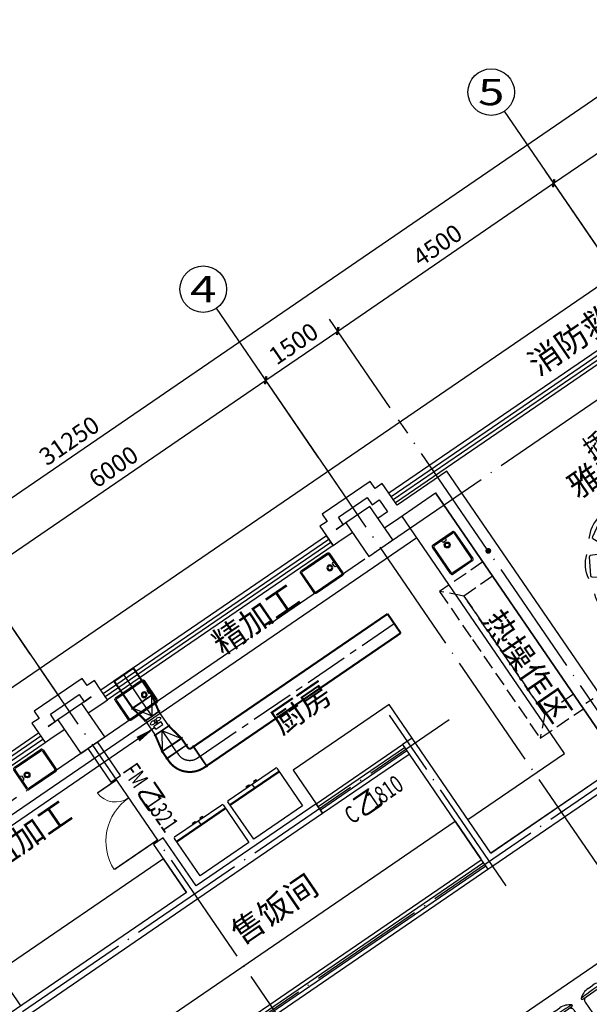
# Model space of a CAD drawing. Units: millimetres. Extents: x 80614 to 959447, y -746851 to -368137.
# Drawn here: x 349124 to 358917, y -539476 to -522538 of the extents above; entities that cross this region are included whole.
import ezdxf
from ezdxf.enums import TextEntityAlignment as Align

# ---------------------------------------------------------------- set-up
doc = ezdxf.new("R2010")
doc.units = ezdxf.units.MM
doc.header["$LTSCALE"] = 1000
for name, pattern in [('CENTER2', [1.125, 0.75, -0.125, 0.125, -0.125]), ('DASH', [0.35, 0.25, -0.1]), ('DOTE', [2.42, 2, -0.2, 0.02, -0.2])]:
    doc.linetypes.add(name, pattern=pattern)
doc.layers.get('0').update_dxf_attribs({"linetype": 'CONTINUOUS'})
doc.layers.get('Defpoints').update_dxf_attribs({"linetype": 'CONTINUOUS'})
for name, color, linetype in [('AXIS', 3, 'CONTINUOUS'), ('AXIS_TEXT', 7, 'CONTINUOUS'), ('COLUMN', 51, 'CONTINUOUS'), ('DIM-LEAD', 3, 'CONTINUOUS'), ('DIM_LEAD', 3, 'CONTINUOUS'), ('DOTE', 1, 'DOTE'), ('DUCT-排风中心线', 5, 'CENTER2'), ('DUCT-排风标注', 140, 'CONTINUOUS'), ('DUCT-排风法兰', 2, 'CONTINUOUS'), ('DUCT-排风管', 31, 'CONTINUOUS'), ('DUCT-排风管端线', 2, 'CONTINUOUS'), ('DUCT-排风管设备', 7, 'CONTINUOUS'), ('fur', 253, 'CONTINUOUS'), ('GROUND', 135, 'CONTINUOUS'), ('LAYER1', 5, 'CONTINUOUS'), ('LVTRY', 252, 'CONTINUOUS'), ('PUB_TEXT', 7, 'CONTINUOUS'), ('WALL', 51, 'CONTINUOUS'), ('WINDOW', 252, 'CONTINUOUS'), ('WINDOW_TEXT', 7, 'CONTINUOUS'), ('公-轴号-文字', 7, 'CONTINUOUS')]:
    doc.layers.add(name, color=color, linetype=linetype)
doc.styles.add('_AXIS', font='complex.shx', dxfattribs={"bigfont": 'gbcbig.shx'})
doc.styles.add('_DIMTXT', font='simplex.shx', dxfattribs={"width": 0.7, "bigfont": 'hztxt.shx'})
doc.styles.add('_THVAC_DIM', font='SIMPLEX', dxfattribs={"width": 0.8, "height": 3.5, "bigfont": 'HZTXT'})
doc.styles.add('_WINDOW', font='simplex.shx', dxfattribs={"bigfont": 'gbcbig.shx'})
doc.styles.add('COMPLEX', font='COMPLEX')
doc.dimstyles.new('_LINEAR$$100', dxfattribs={"dimscale": 100, "dimtxt": 3, "dimasz": 1, "dimexe": 2.5, "dimexo": 3, "dimgap": 1, "dimtad": 1, "dimdec": 0, "dimzin": 0, "dimdsep": 46, "dimtxsty": '_DIMTXT', "dimblk": 'ARCHTICK', "dimcen": 0.09, "dimclrt": 7, "dimazin": 2, "dimtfac": 1, "dimtdec": 0, "dimtix": 1, "dimtmove": 2, "dimatfit": 3, "dimfxl": 0, "dimtolj": 1, "dimtzin": 0, "dimarcsym": 0})

# ---------------------------------------------------------------- blocks, each defined once
blk = doc.blocks.new('ZZ1')
at = {"color": 252}
for p, q in [((231572, 120511), (231572, 118424)), ((232272, 120561), (231622, 120561)), ((232322, 118424), (232322, 120511)), ((231143, 119925), (231143, 120385)), ((231210, 120380), (231435, 120380)), ((231503, 119997), (231503, 120312)), ((232391, 120312), (232391, 119997)), ((232684, 120380), (232459, 120380)), ((232751, 120385), (232751, 119925)), ((231043, 120105), (231043, 120204)), ((232851, 120204), (232851, 120105)), ((231210, 119930), (231435, 119930)), ((232684, 119930), (232459, 119930)), ((231143, 119238), (231143, 119698)), ((231210, 119693), (231435, 119693)), ((231503, 119310), (231503, 119625)), ((232391, 119625), (232391, 119310)), ((232684, 119693), (232459, 119693)), ((232751, 119698), (232751, 119238)), ((231043, 119418), (231043, 119517)), ((232851, 119517), (232851, 119418)), ((231210, 119243), (231435, 119243)), ((232684, 119243), (232459, 119243)), ((231143, 118551), (231143, 119011)), ((231210, 119006), (231435, 119006)), ((231503, 118623), (231503, 118938)), ((232391, 118938), (232391, 118623)), ((232684, 119006), (232459, 119006)), ((232751, 119011), (232751, 118551)), ((231043, 118731), (231043, 118831)), ((232851, 118831), (232851, 118731)), ((231210, 118556), (231435, 118556)), ((232684, 118556), (232459, 118556)), ((231622, 118374), (232272, 118374))]:
    blk.add_line(p, q, dxfattribs=at)
for centre, radius, start, end in [((231622, 120511), 50, 90, 180), ((232272, 120511), 50, 0, 90), ((231358, 120194), 316, 139.2735, 178.2349), ((233821, 120155), 2713, 174.8023, 185.1977), ((231127, 120394), 10, 67.33, 139.2735), ((231123, 120385), 20, 0, 67.33), ((231210, 120312), 67.5, 90, 180), ((231435, 120312), 67.5, 0, 90), ((232459, 120312), 67.5, 90, 180), ((232684, 120312), 67.5, 0, 90), ((232771, 120385), 20, 112.67, 180), ((232767, 120394), 10, 40.7265, 112.67), ((232536, 120194), 316, 1.7651, 40.7265), ((230073, 120155), 2713, 354.8023, 5.1977), ((231358, 120115), 316, 181.7651, 220.7265), ((232536, 120115), 316, 319.2735, 358.2349), ((231123, 119925), 20, 292.67, 0), ((231210, 119997), 67.5, 180, 270), ((231435, 119997), 67.5, 270, 0), ((232459, 119997), 67.5, 180, 270), ((232684, 119997), 67.5, 270, 0), ((232771, 119925), 20, 180, 247.33), ((231127, 119915), 10, 220.7265, 292.67), ((232767, 119915), 10, 247.33, 319.2735), ((231358, 119508), 316, 139.2735, 178.2349), ((233821, 119468), 2713, 174.8023, 185.1977), ((231127, 119707), 10, 67.33, 139.2735), ((231123, 119698), 20, 0, 67.33), ((231210, 119625), 67.5, 90, 180), ((231435, 119625), 67.5, 0, 90), ((232459, 119625), 67.5, 90, 180), ((232684, 119625), 67.5, 0, 90), ((232771, 119698), 20, 112.67, 180), ((232767, 119707), 10, 40.7265, 112.67), ((232536, 119508), 316, 1.7651, 40.7265), ((230073, 119468), 2713, 354.8023, 5.1977), ((231358, 119428), 316, 181.7651, 220.7265), ((232536, 119428), 316, 319.2735, 358.2349), ((231210, 119310), 67.5, 180, 270), ((231435, 119310), 67.5, 270, 0), ((232459, 119310), 67.5, 180, 270), ((232684, 119310), 67.5, 270, 0), ((231127, 119229), 10, 220.7265, 292.67), ((231123, 119238), 20, 292.67, 0), ((232771, 119238), 20, 180, 247.33), ((232767, 119229), 10, 247.33, 319.2735), ((231358, 118821), 316, 139.2735, 178.2349), ((233821, 118781), 2713, 174.8023, 185.1977), ((231127, 119020), 10, 67.33, 139.2735), ((231123, 119011), 20, 0, 67.33), ((231210, 118938), 67.5, 90, 180), ((231435, 118938), 67.5, 0, 90), ((232459, 118938), 67.5, 90, 180), ((232684, 118938), 67.5, 0, 90), ((232771, 119011), 20, 112.67, 180), ((232767, 119020), 10, 40.7265, 112.67), ((232536, 118821), 316, 1.7651, 40.7265), ((230073, 118781), 2713, 354.8023, 5.1977), ((231358, 118741), 316, 181.7651, 220.7265), ((231210, 118623), 67.5, 180, 270), ((231435, 118623), 67.5, 270, 0), ((232459, 118623), 67.5, 180, 270), ((232684, 118623), 67.5, 270, 0), ((232536, 118741), 316, 319.2735, 358.2349), ((231127, 118542), 10, 220.7265, 292.67), ((231123, 118551), 20, 292.67, 0), ((231622, 118424), 50, 180, 270), ((232272, 118424), 50, 270, 0), ((232771, 118551), 20, 180, 247.33), ((232767, 118542), 10, 247.33, 319.2735)]:
    blk.add_arc(centre, radius, start, end, dxfattribs=at)
blk = doc.blocks.new('$室内平面$00000378')
at = {"layer": 'LAYER1', "color": 252}
for points in [[(-908, 978, -0.189387), (-545, 1187, -0.520538)], [(-281, 1268, -0.189387), (138, 1268, -0.520538)], [(406, 1206, -0.189387), (769, 997, -0.520538)], [(-1305, 413, -0.189387), (-1096, 776, -0.520538)], [(971, 809, -0.189387), (1181, 446, -0.520538)], [(1261, 183, -0.189387), (1261, -236, -0.520538)], [(-1367, -275, -0.189387), (-1367, 144, -0.520538)], [(1200, -505, -0.189387), (990, -868, -0.520538)], [(-1076, -901, -0.189387), (-1286, -538, -0.520538)], [(-512, -1298, -0.189387), (-874, -1089, -0.520538)], [(802, -1070, -0.189387), (440, -1279, -0.520538)], [(176, -1360, -0.189387), (-243, -1360, -0.520538)]]:
    blk.add_lwpolyline(points, format="xyb", dxfattribs=at)
for points in [[(135, 913), (114, 1212, 0.393349), (88, 1236), (-228, 1236, 0.388669), (-254, 1212), (-280, 914, 0.440228), (-255, 886), (110, 886, 0.435391)], [(-370, 879), (-538, 1127, 0.393349), (-572, 1134), (-846, 976, 0.388669), (-856, 943), (-730, 671, 0.440228), (-693, 660), (-378, 842, 0.435391)], [(590, 691), (720, 960, 0.393349), (710, 994), (436, 1152, 0.388669), (402, 1144), (230, 899, 0.440228), (238, 862), (554, 680, 0.435391)], [(-789, 596), (-1059, 727, 0.393349), (-1092, 717), (-1250, 443, 0.388669), (-1243, 409), (-998, 237, 0.440228), (-961, 245), (-778, 561, 0.435391)], [(872, 271), (1120, 439, 0.393349), (1128, 473), (970, 747, 0.388669), (937, 758), (665, 631, 0.440228), (653, 595), (835, 280, 0.435391)], [(907, -234), (1205, -212, 0.393349), (1229, -187), (1229, 130, 0.388669), (1206, 155), (907, 182, 0.440228), (879, 156), (879, -208, 0.435391)], [(-1012, 142), (-1311, 120, 0.393349), (-1334, 95), (-1334, -222, 0.388669), (-1311, -247), (-1012, -273, 0.440228), (-984, -248), (-984, 116, 0.435391)], [(684, -688), (954, -819, 0.393349), (987, -809), (1145, -535, 0.388669), (1138, -501), (892, -329, 0.440228), (855, -337), (673, -652, 0.435391)], [(-977, -363), (-1225, -531, 0.393349), (-1233, -565), (-1075, -839, 0.388669), (-1042, -849), (-770, -723, 0.440228), (-759, -687), (-941, -371, 0.435391)], [(-695, -783), (-826, -1052, 0.393349), (-815, -1085), (-541, -1244, 0.388669), (-508, -1236), (-335, -991, 0.440228), (-344, -954), (-659, -772, 0.435391)], [(264, -971), (432, -1218, 0.393349), (466, -1226), (740, -1068, 0.388669), (751, -1035), (624, -763, 0.440228), (588, -752), (273, -934, 0.435391)], [(-240, -1005), (-219, -1304, 0.393349), (-193, -1328), (123, -1328, 0.388669), (149, -1304), (175, -1006, 0.440228), (149, -978), (-215, -978, 0.435391)]]:
    blk.add_lwpolyline(points, format="xyb", close=True, dxfattribs=at)
blk.add_circle((-53, -46), 900, dxfattribs=at)
blk = doc.blocks.new('zw$6539')
at = {"layer": 'fur'}
for p, q in [((0, 39), (0, 823)), ((0, 823), (1017, 823)), ((1017, 823), (1017, 39)), ((1017, 111), (0, 111)), ((1000, 22), (17, 22)), ((404, 22), (404, 0)), ((404, 0), (459, 0)), ((459, 0), (459, 22)), ((508, 22), (508, 111)), ((558, 0), (558, 22)), ((613, 0), (558, 0)), ((613, 22), (613, 0))]:
    blk.add_line(p, q, dxfattribs=at)
at = {"layer": 'fur', "lineweight": 13}
blk.add_line((1017, 100), (0, 100), dxfattribs=at)
at = {"layer": 'fur'}
for centre, start, end in [((17, 39), 180, 270), ((1000, 39), 270, 0)]:
    blk.add_arc(centre, 16.7, start, end, dxfattribs=at)
blk = doc.blocks.new('_ArchTick')
at = {"color": 0, "linetype": 'ByBlock', "const_width": 0.4}
blk.add_lwpolyline([(-0.5, -0.5), (0.5, 0.5)], dxfattribs=at)
blk = doc.blocks.new('*D240')
at = {"layer": 'AXIS', "color": 0, "lineweight": -2, "transparency": 16777216}
for p, q in [((364874, -464484), (362868, -461554)), ((337223, -479413), (363009, -461760)), ((339087, -482137), (337082, -479207))]:
    blk.add_line(p, q, dxfattribs=at)
at = {"layer": 'Defpoints', "color": 0, "transparency": 16777216}
for p in [(363009, -461760), (365043, -464731), (339257, -482384)]:
    blk.add_point(p, dxfattribs=at)
at = {"layer": 'AXIS', "color": 0, "lineweight": -2, "transparency": 16777216, "xscale": 100, "yscale": 100, "zscale": 100}
for p, rotation in [((363009, -461760), 34.39488604658229), ((337223, -479413), 214.3948860465823)]:
    blk.add_blockref('_ArchTick', p, dxfattribs=dict(at, rotation=rotation))
at = {"layer": 'AXIS', "color": 7, "transparency": 16777216, "insert": (349975, -470380), "char_height": 300, "attachment_point": 5, "rotation": 34.3949, "style": '_DIMTXT'}
blk.add_mtext('\\A1;31250', dxfattribs=at)
blk = doc.blocks.new('*D244')
at = {"layer": 'AXIS', "color": 0, "lineweight": -2, "transparency": 16777216}
for p, q in [((349306, -474050), (348261, -472523)), ((343451, -476119), (348402, -472730)), ((344355, -477439), (343310, -475913))]:
    blk.add_line(p, q, dxfattribs=at)
at = {"layer": 'Defpoints', "color": 0, "transparency": 16777216}
for p in [(348402, -472730), (349475, -474297), (344524, -477687)]:
    blk.add_point(p, dxfattribs=at)
at = {"layer": 'AXIS', "color": 0, "lineweight": -2, "transparency": 16777216, "xscale": 100, "yscale": 100, "zscale": 100}
for p, rotation in [((348402, -472730), 34.39488604658265), ((343451, -476119), 214.3948860465827)]:
    blk.add_blockref('_ArchTick', p, dxfattribs=dict(at, rotation=rotation))
at = {"layer": 'AXIS', "color": 7, "transparency": 16777216, "insert": (345785, -474218), "char_height": 300, "attachment_point": 5, "rotation": 34.3949, "style": '_DIMTXT'}
blk.add_mtext('\\A1;6000', dxfattribs=at)
blk = doc.blocks.new('*D245')
at = {"layer": 'AXIS', "color": 0, "lineweight": -2, "transparency": 16777216}
for p, q in [((354257, -470661), (353212, -469134)), ((348402, -472730), (353353, -469340)), ((349306, -474050), (348261, -472523))]:
    blk.add_line(p, q, dxfattribs=at)
at = {"layer": 'Defpoints', "color": 0, "transparency": 16777216}
for p in [(353353, -469340), (354426, -470908), (349475, -474297)]:
    blk.add_point(p, dxfattribs=at)
at = {"layer": 'AXIS', "color": 0, "lineweight": -2, "transparency": 16777216, "xscale": 100, "yscale": 100, "zscale": 100}
for p, rotation in [((353353, -469340), 34.39488604658234), ((348402, -472730), 214.3948860465823)]:
    blk.add_blockref('_ArchTick', p, dxfattribs=dict(at, rotation=rotation))
at = {"layer": 'AXIS', "color": 7, "transparency": 16777216, "insert": (350736, -470829), "char_height": 300, "attachment_point": 5, "rotation": 34.3949, "style": '_DIMTXT'}
blk.add_mtext('\\A1;6000', dxfattribs=at)
blk = doc.blocks.new('*D246')
at = {"layer": 'AXIS', "color": 0, "lineweight": -2, "transparency": 16777216}
for p, q in [((355495, -469813), (354450, -468287)), ((353353, -469340), (354591, -468493)), ((354257, -470661), (353212, -469134))]:
    blk.add_line(p, q, dxfattribs=at)
at = {"layer": 'Defpoints', "color": 0, "transparency": 16777216}
for p in [(354591, -468493), (355664, -470061), (354426, -470908)]:
    blk.add_point(p, dxfattribs=at)
at = {"layer": 'AXIS', "color": 0, "lineweight": -2, "transparency": 16777216, "xscale": 100, "yscale": 100, "zscale": 100}
for p, rotation in [((354591, -468493), 34.39488604658485), ((353353, -469340), 214.3948860465848)]:
    blk.add_blockref('_ArchTick', p, dxfattribs=dict(at, rotation=rotation))
at = {"layer": 'AXIS', "color": 7, "transparency": 16777216, "insert": (353831, -468710), "char_height": 300, "attachment_point": 5, "rotation": 34.3949, "style": '_DIMTXT'}
blk.add_mtext('\\A1;1500', dxfattribs=at)
blk = doc.blocks.new('*D247')
at = {"layer": 'AXIS', "color": 0, "lineweight": -2, "transparency": 16777216}
for p, q in [((359208, -467271), (358163, -465745)), ((354591, -468493), (358304, -465951)), ((355495, -469813), (354450, -468287))]:
    blk.add_line(p, q, dxfattribs=at)
at = {"layer": 'Defpoints', "color": 0, "transparency": 16777216}
for p in [(358304, -465951), (359377, -467519), (355664, -470061)]:
    blk.add_point(p, dxfattribs=at)
at = {"layer": 'AXIS', "color": 0, "lineweight": -2, "transparency": 16777216, "xscale": 100, "yscale": 100, "zscale": 100}
for p, rotation in [((358304, -465951), 34.3948860465815), ((354591, -468493), 214.3948860465815)]:
    blk.add_blockref('_ArchTick', p, dxfattribs=dict(at, rotation=rotation))
at = {"layer": 'AXIS', "color": 7, "transparency": 16777216, "insert": (356306, -467016), "char_height": 300, "attachment_point": 5, "rotation": 34.3949, "style": '_DIMTXT'}
blk.add_mtext('\\A1;4500', dxfattribs=at)
blk = doc.blocks.new('*D248')
at = {"layer": 'AXIS', "color": 0, "lineweight": -2, "transparency": 16777216}
for p, q in [((361890, -465435), (360845, -463909)), ((358304, -465951), (360986, -464115)), ((359208, -467271), (358163, -465745))]:
    blk.add_line(p, q, dxfattribs=at)
at = {"layer": 'Defpoints', "color": 0, "transparency": 16777216}
for p in [(360986, -464115), (362059, -465683), (359377, -467519)]:
    blk.add_point(p, dxfattribs=at)
at = {"layer": 'AXIS', "color": 0, "lineweight": -2, "transparency": 16777216, "xscale": 100, "yscale": 100, "zscale": 100}
for p, rotation in [((360986, -464115), 34.39488604658364), ((358304, -465951), 214.3948860465837)]:
    blk.add_blockref('_ArchTick', p, dxfattribs=dict(at, rotation=rotation))
at = {"layer": 'AXIS', "color": 7, "transparency": 16777216, "insert": (359504, -464827), "char_height": 300, "attachment_point": 5, "rotation": 34.3949, "style": '_DIMTXT'}
blk.add_mtext('\\A1;3250', dxfattribs=at)
blk = doc.blocks.new('_AXISO')
blk.add_circle((0, 0), 0.5)
at = {"layer": 'AXIS_TEXT', "style": 'COMPLEX', "width": 1.041667}
blk.add_attdef('A', text='', height=0.56, dxfattribs=at).set_placement((-0.25, -0.28), (0.25, -0.28), align=Align.FIT)
blk = doc.blocks.new('$Opening2D$00000205')
for p, q in [((-0.5, 0.5), (0.5, 0.5)), ((-0.5, 0.5), (-0.5, -0.5)), ((0.5, 0.5), (0.5, -0.5)), ((0.5, 0.1667), (-0.5, 0.1667)), ((0.5, -0.1667), (-0.5, -0.1667)), ((-0.5, -0.5), (0.5, -0.5))]:
    blk.add_line(p, q)
blk = doc.blocks.new('$Opening2D$00000286')
at = {"const_width": 0.02}
for points in [[(0.481, -0.001), (0.481, 0.691)], [(-0.481, 0.001), (-0.481, 0.308)]]:
    blk.add_lwpolyline(points, dxfattribs=at)
at = {"lineweight": 13}
for centre, radius, start, end in [((0.505, -0.002), 0.699, 91.9397, 179.7238), ((-0.501, 0.003), 0.307, 359.7899, 85.7508)]:
    blk.add_arc(centre, radius, start, end, dxfattribs=at)
blk = doc.blocks.new('$ARCHSYS$WIN2D')
for p, q in [((-0.5, 0.5), (0.5, 0.5)), ((0.5, 0.1667), (-0.5, 0.1667)), ((0.5, -0.1667), (-0.5, -0.1667)), ((-0.5, -0.5), (0.5, -0.5))]:
    blk.add_line(p, q)
blk = doc.blocks.new('$Toilet$00000037')
for p, q in [((-305, -430, 0), (-305, -30, 0)), ((-285, -420, 0), (-285, -40, 0)), ((-275, 0, 0), (275, 0, 0)), ((-265, -20, 0), (265, -20, 0)), ((285, -40, 0), (285, -420, 0)), ((305, -30, 0), (305, -430, 0)), ((285, -180, 0), (245, -198, 0)), ((245, -198, 0), (245, -263, 0)), ((245, -263, 0), (285, -280, 0)), ((275, -460, 0), (-275, -460, 0)), ((265, -440, 0), (-265, -440, 0))]:
    blk.add_line(p, q)
for radius in [50, 32.5]:
    blk.add_circle((165, -230, 0), radius)
for centre, radius, start, end in [((-275, -30, 0), 30, 90, 180), ((-265, -40, 0), 20, 90, 180), ((265, -40, 0), 20, 0, 90), ((275, -30, 0), 30, 0, 90), ((-275, -430, 0), 30, 180, 270), ((-265, -420, 0), 20, 180, 270), ((265, -420, 0), 20, 270, 0), ((275, -430, 0), 30, 270, 0)]:
    blk.add_arc(centre, radius, start, end)
at = {"layer": 'Defpoints', "color": 3}
blk.add_point((-196, -230), dxfattribs=at)
at = {"layer": 'Defpoints', "color": 5}
blk.add_point((165, -230, 0), dxfattribs=at)
blk = doc.blocks.new('_FZH')
blk.add_lwpolyline([(-0.5, -0.5), (0.5, -0.5), (0.5, 0.5), (-0.5, 0.5)], close=True)
blk = doc.blocks.new('$轴流风机$00000013')
for p, q in [((500, 500, 0), (-500, 500, 0)), ((-500, 500, 0), (-500, -500, 0)), ((-240, 259, 0), (-240, -259, 0)), ((-240, 259, 0), (-40, 259, 0)), ((-40, 259, 0), (-40, -259, 0)), ((-40, 50, 0), (103, 50, 0)), ((500, -500, 0), (500, 500, 0)), ((-500, -500, 0), (500, -500, 0)), ((-240, -259, 0), (-40, -259, 0)), ((-40, -50, 0), (103, -50, 0))]:
    blk.add_line(p, q)
blk.add_circle((162, 0, 0), 77.4)
blk.add_ellipse((160, 199, 0), major_axis=(0, 177), ratio=0.500463, start_param=3.789623, end_param=8.795929)
at = {"extrusion": (0, 0, -1)}
blk.add_ellipse((160, -199, 0), major_axis=(0, -177), ratio=0.500463, start_param=3.789623, end_param=8.795929, dxfattribs=at)
blk = doc.blocks.new('2172')
at = {"color": 252}
for p, q in [((359465.7, -475941.4), (356274.1, -471279.3)), ((358492.7, -475759.2), (355696.4, -471674.7)), ((347604.1, -477759.9), (355950.6, -472046)), ((355474.2, -474917.1), (353823.9, -476046.9)), ((355869.6, -475494.7), (355474.2, -474917.1)), ((356830, -476897.5), (358492.7, -475759.2)), ((353823.9, -476046.9), (354219.3, -476624.5)), ((357225.4, -477475.1), (358888.1, -476336.9))]:
    blk.add_line(p, q, dxfattribs=at)
at = {"color": 252, "linetype": 'DASH'}
for p, q in [((362736.2, -472248.2), (358858, -474903.2)), ((356760.4, -473051.9), (356343.4, -472973.8)), ((358072, -475498.8), (358814.6, -474990.4)), ((358150.1, -475081.8), (358072, -475498.8))]:
    blk.add_line(p, q, dxfattribs=at)
for points in [[(357086.1, -472465.4), (356343.4, -472973.8), (356908.3, -473798.9), (358072, -475498.8)], [(357255.5, -472712.9), (356760.4, -473051.9), (357155.8, -473629.5), (358150.1, -475081.8)], [(358645.2, -474742.9), (358150.1, -475081.8), (357754.6, -474504.2), (356760.4, -473051.9)]]:
    blk.add_lwpolyline(points, dxfattribs=at)
at = {"color": 252}
for points in [[(349169.1, -482020.8), (356608.4, -476928), (357050.3, -477573.4)], [(351991.4, -478149.7), (351595.9, -477572.1), (348743.6, -479524.7), (348743.6, -479524.7), (349139.1, -480102.4)]]:
    blk.add_lwpolyline(points, dxfattribs=at)
at = {"layer": 'AXIS', "color": 252}
for p, q in [((359716.3, -468013.9), (357456.7, -464713.2)), ((354765.3, -471403.2), (352505.7, -468102.6)), ((349814.3, -474792.6), (347554.7, -471491.9))]:
    blk.add_line(p, q, dxfattribs=at)
at = {"layer": 'DIM-LEAD', "color": 252, "const_width": 50}
blk.add_lwpolyline([(357202.2, -472288.3, 1), (357158.9, -472263.5, 1)], format="xyb", close=True, dxfattribs=at)
at = {"layer": 'DOTE', "color": 252}
for p, q in [((337434.3, -484479.6), (365993.4, -464928.5)), ((340283.5, -489194.4), (368339.1, -469988.1)), ((359896.4, -476243), (355635.9, -470019.5)), ((364650.9, -485843.6), (354398.1, -470866.9)), ((341695.7, -491257.3), (369751.3, -472051)), ((359699.9, -489232.9), (349447.1, -474256.2)), ((357488.1, -478035.9), (355480.6, -475103.5)), ((339185.5, -487037.6), (356508.3, -475178.7))]:
    blk.add_line(p, q, dxfattribs=at)
at = {"layer": 'GROUND', "color": 252}
blk.add_lwpolyline([(365277.5, -463480.1), (344277.1, -477856.7), (338005.6, -482149.4), (348286.7, -497167.5), (375061.2, -478838.1)], dxfattribs=at)
at = {"layer": 'WALL', "color": 252}
for p, q in [((356466.4, -470905.2), (355612.3, -471489.9)), ((359771, -475732.4), (356466.4, -470905.2)), ((355149.6, -471079.5), (354324.5, -471644.4)), ((355234.4, -471203.3), (355149.6, -471079.5)), ((355358.1, -471118.5), (355234.4, -471203.3)), ((355471.1, -471283.6), (355358.1, -471118.5)), ((354602.5, -471696.5), (355097.6, -471357.5)), ((355097.6, -471357.5), (355182.3, -471481.3)), ((355584.1, -471448.6), (355471.1, -471283.6)), ((355642.8, -471711.4), (356274.1, -471279.3)), ((356274.1, -471279.3), (359465.7, -475941.4)), ((355182.3, -471481.3), (355306.1, -471396.6)), ((355306.1, -471396.6), (355362.6, -471479.1)), ((355362.6, -471479.1), (355447.3, -471602.9)), ((355612.3, -471489.9), (355584.1, -471448.6)), ((354324.5, -471644.4), (354409.2, -471768.2)), ((354687.2, -471820.2), (354602.5, -471696.5)), ((355447.3, -471602.9), (355282.3, -471715.8)), ((355395.3, -471880.9), (355642.8, -471711.4)), ((354409.2, -471768.2), (354285.4, -471852.9)), ((354285.4, -471852.9), (354398.4, -472017.9)), ((354563.4, -471905), (354687.2, -471820.2)), ((354728.7, -471792.4), (354563.7, -471905.3)), ((354398.4, -472017.9), (354511.4, -472183)), ((354563.7, -471905.3), (354563.4, -471905)), ((354594.2, -472126.9), (354841.7, -471957.4)), ((354511.4, -472183), (354593.9, -472126.5)), ((354593.9, -472126.5), (354594.2, -472126.9)), ((350198.6, -474468.9), (349373.5, -475033.8)), ((350283.4, -474592.6), (350198.6, -474468.9)), ((350407.2, -474507.9), (350283.4, -474592.6)), ((350520.1, -474672.9), (350407.2, -474507.9)), ((349651.5, -475085.8), (350146.6, -474746.9)), ((350146.6, -474746.9), (350231.3, -474870.7)), ((350633.1, -474838), (350520.1, -474672.9)), ((350355.4, -474786.3), (350190.3, -474899.3)), ((350231.3, -474870.7), (350355.1, -474785.9)), ((350303.3, -475064.3), (350551.4, -474894.5)), ((350355.1, -474785.9), (350355.4, -474786.3)), ((350550.6, -474894.5), (350633.1, -474838)), ((350551.4, -474894.5), (350550.6, -474894.5)), ((349373.5, -475033.8), (349458.2, -475157.5)), ((349736.2, -475209.6), (349651.5, -475085.8)), ((349458.2, -475157.5), (349334.4, -475242.3)), ((349334.4, -475242.3), (349447.7, -475407.7)), ((349612.5, -475294.3), (349736.2, -475209.6)), ((349777.7, -475181.7), (349612.7, -475294.7)), ((349447.7, -475407.7), (349560.7, -475572.7)), ((349612.7, -475294.7), (349612.5, -475294.3)), ((349643.2, -475516.2), (349890.7, -475346.8)), ((349560.7, -475572.7), (349643.2, -475516.2)), ((350857.1, -476138.9), (350462, -475561.6)), ((355869.6, -475494.7), (355704.6, -475607.7)), ((355704.6, -475607.7), (355817.6, -475772.7)), ((357225.4, -477475.1), (355869.6, -475494.7)), ((350296.9, -475674.6), (350692.1, -476251.8)), ((355817.6, -475772.7), (357060.3, -477588.1)), ((359465.7, -475941.4), (357225.4, -477475.1)), ((357255.8, -477696.6), (359731.3, -476002)), ((350692.1, -476251.8), (350857.1, -476138.9)), ((354219.3, -476624.5), (352156.4, -478036.7)), ((354332.3, -476789.5), (354219.3, -476624.5)), ((352186.9, -478258.3), (354332.3, -476789.5)), ((351591.5, -477211.6), (351426.5, -477324.6)), ((352156.4, -478036.7), (351591.5, -477211.6)), ((351426.5, -477324.6), (351991.4, -478149.7)), ((357060.3, -477588.1), (357173.3, -477753.1)), ((357173.3, -477753.1), (357255.8, -477696.6)), ((351991.4, -478149.7), (348113.1, -480804.7)), ((348226.1, -480969.7), (352186.9, -478258.3))]:
    blk.add_line(p, q, dxfattribs=at)
at = {"color": 252}
for name, p, rotation in [('$室内平面$00000378', (360218.8, -472358.6), 34.39488604658221), ('zw$6539', (353521.6, -475983.9), 214.3948860465821), ('zw$6539', (352600.8, -476614.3), 214.3948860465821), ('ZZ1', (589552.2, -603502.6), 124.6249214060456)]:
    blk.add_blockref(name, p, dxfattribs=dict(at, rotation=rotation))
at = {"layer": 'AXIS', "color": 252}
ref = blk.add_blockref('_AXISO', (357230.7, -464383.1), dxfattribs=dict(at, xscale=800, yscale=800, zscale=800))
ref.add_attrib('A', '5', dxfattribs={"layer": '公-轴号-文字', "height": 452.5, "style": '_AXIS', "width": 1.5}).set_placement((357004.5, -464609.4), (357457, -464609.4), align=Align.FIT)
ref = blk.add_blockref('_AXISO', (352279.8, -467772.5), dxfattribs=dict(at, xscale=800, yscale=800, zscale=800))
ref.add_attrib('A', '4', dxfattribs={"layer": '公-轴号-文字', "height": 452.5, "style": '_AXIS', "width": 1.3125}).set_placement((352053.5, -467998.8), (352506, -467998.8), align=Align.FIT)
at = {"layer": 'COLUMN', "color": 252}
for p, xscale, yscale, zscale, rotation in [((355132.7, -471939.9), 700.0000000002102, 500, 700.0000000002102, 124.394888758385), ((350181.8, -475329.3), 699.999999999806, 500.0000000000002, 699.999999999806, 124.3948887583851)]:
    blk.add_blockref('_FZH', p, dxfattribs=dict(at, xscale=xscale, yscale=yscale, zscale=zscale, rotation=rotation))
at = {"layer": 'LVTRY', "color": 252}
for p, rotation in [((356378.1, -472440.5, 0), 124.3948860465822), ((349516.1, -476227, 0), 214.3948860465821)]:
    blk.add_blockref('$Toilet$00000037', p, dxfattribs=dict(at, rotation=rotation))
at = {"layer": 'LVTRY', "color": 252, "xscale": -0.9999999999999997, "rotation": 214.3948860465863}
for p in [(354449.5, -472849.7, 0), (351259.5, -475033.5, 0)]:
    blk.add_blockref('$Toilet$00000037', p, dxfattribs=at)
at = {"layer": 'WINDOW', "color": 252}
for name, p, xscale, yscale, zscale, rotation in [('$Opening2D$00000205', (357466.7, -470038.6), 4700, 200, 4700, 214.3948860465835), ('$Opening2D$00000205', (352515.8, -473428), 4700, 200, 4700, 214.3948860465835), ('$ARCHSYS$WIN2D', (348183.9, -476394), -3199.999999999998, 199.9999999999999, 3200, 214.3948860465835), ('$Opening2D$00000205', (355018.4, -476198.6), 1800, 200, 1800, 34.3948860465832), ('$Opening2D$00000286', (351141.8, -476731.7), -1300.000000000001, 1300.000000000001, 1300, 124.39488604658), ('$ARCHSYS$WIN2D', (353609.9, -480071.4), 8500, 200.0000000000001, 8500, 34.39488604658101)]:
    blk.add_blockref(name, p, dxfattribs=dict(at, xscale=xscale, yscale=yscale, zscale=zscale, rotation=rotation))
at = {"layer": 'PUB_TEXT', "color": 252, "style": '_WINDOW'}
for s, rotation, p in [('消防救援窗', 34.39489, (358043, -469278.6)), ('雅间', 34.39489, (358721, -471388.8)), ('精加工', 34.39489, (352613, -474081.2)), ('热操作区', 304.39489, (357067.3, -473463.6)), ('厨房', 34.39489, (353625.3, -475448.5)), ('粗加工', 34.39489, (348697.6, -477800.2)), ('售饭间', 34.39489, (352935.1, -479070.2))]:
    blk.add_text(s, height=402.96, rotation=rotation, dxfattribs=at).set_placement(p)
at = {"layer": 'WINDOW_TEXT', "color": 252, "style": '_WINDOW', "width": 0.705882}
for s, rotation, p in [('FM', 304.39489, (350884.1, -476061.8)), ('1810', 34.39489, (355224.6, -476724)), ('1321', 304.39489, (351266.3, -476620.2)), ('C', 34.39489, (354839.5, -476987.6))]:
    blk.add_text(s, height=297.5, rotation=rotation, dxfattribs=at).set_placement(p)
at = {"layer": 'WINDOW_TEXT', "color": 252, "style": '_WINDOW'}
for rotation, p in [(304.39489, (351121.3, -476408.4)), (34.39489, (355012.8, -476869))]:
    blk.add_text('乙', height=352.6, rotation=rotation, dxfattribs=at).set_placement(p)
at = {"layer": 'AXIS', "color": 252}
for p1, p2, distance, picture, middle in [((339256.9, -482384.1), (365043.3, -464731.2), 3600.5, '*D240', (349975, -470380.4)), ((359377.3, -467518.8), (362059.1, -465682.9), 1900, '*D248', (359503.7, -464826.7)), ((355664.1, -470060.8), (359377.3, -467518.8), 1900, '*D247', (356306.2, -467015.7)), ((354426.4, -470908.1), (355664.1, -470060.8), 1900, '*D246', (353830.7, -468710.3)), ((349475.4, -474297.5), (354426.4, -470908.1), 1900, '*D245', (350736.3, -470828.7)), ((344524.4, -477686.8), (349475.4, -474297.5), 1900, '*D244', (345785.4, -474218.1))]:
    dim = blk.add_aligned_dim(p1=p1, p2=p2, distance=distance, dimstyle='_LINEAR$$100', dxfattribs=at)
    dim.commit()
    dim.dimension.update_dxf_attribs({"geometry": picture, "text_midpoint": middle})

msp = doc.modelspace()

# ---------------------------------------------------------------- linework, layer by layer
at = {"layer": 'DUCT-排风中心线'}
for p, q in [((352225, -535208.7), (355561.9, -532924.4)), ((351230.9, -534270.2), (350912.1, -533804.6)), ((351400.5, -534518), (351231, -534270.4)), ((351570.4, -534766.2), (351739.8, -535013.7)), ((351821.6, -535133.2), (351740, -535013.9)), ((351821.8, -535133.4), (351850, -535174.6)), ((352183.6, -535237.1), (352224.9, -535208.8))]:
    msp.add_line(p, q, dxfattribs=at)
msp.add_arc((352048, -535039.1), 240, 214.39489, 304.39489, dxfattribs=at)
at = {"layer": 'DUCT-排风标注'}
for p, q in [((351448.8, -534716.8), (350055.2, -535670.8)), ((350055.2, -535670.8), (347160.5, -537652.5))]:
    msp.add_line(p, q, dxfattribs=at)
msp.add_lwpolyline([(351448.8, -534716.8, 0, 93.3, 0), (351160, -534914.5, 0, 0, 0)], format="xyseb", dxfattribs=at)
at = {"layer": 'DUCT-排风法兰'}
for p, q in [((351045.3, -534397.4), (351416.6, -534143.2)), ((351536.7, -534424.8), (351264.4, -534611.2)), ((351706.5, -534672.9), (351434.2, -534859.3)), ((351925.6, -534886.7), (351554.2, -535140.9)), ((352007.4, -535006.2), (351636, -535260.4)), ((352352.1, -535394.5), (352097.9, -535023.1))]:
    msp.add_line(p, q, dxfattribs=at)
at = {"layer": 'DUCT-排风管'}
for p, q in [((351400.5, -534518), (351396, -534157.4)), ((351400.5, -534518), (351066, -534383.4)), ((351570.4, -534766.2), (351574.8, -535126.7)), ((351570.4, -534766.2), (351904.9, -534900.7))]:
    msp.add_line(p, q, dxfattribs=at)
at = {"layer": 'DUCT-排风管', "const_width": 35}
for points in [[(355448.9, -532759.3), (352112.1, -535043.7)], [(355674.9, -533089.4), (355448.9, -532759.3)], [(352338, -535373.8), (355674.9, -533089.4)], [(351077.1, -533691.6), (350747.1, -533917.6)], [(351395.9, -534157.3), (351077.1, -533691.6)], [(350747.1, -533917.6), (351065.8, -534383.2)], [(351516, -534438.9), (351396, -534157.4)], [(351284.9, -534597), (351066, -534383.4)], [(351685.9, -534687.1), (351904.9, -534900.7)], [(351454.9, -534845.2), (351574.8, -535126.7)], [(351986.7, -535020.2), (351905, -534900.9)], [(352015, -535061.7), (351986.8, -535020.4)], [(352111.9, -535043.8), (352070.6, -535072.1)], [(351574.9, -535126.9), (351656.6, -535246.2)], [(351656.7, -535246.3), (351685, -535287.6)], [(352296.6, -535402.1), (352337.9, -535373.9)]]:
    msp.add_lwpolyline(points, dxfattribs=at)
for points in [[(352015, -535061.7, 0.4142136), (352070.6, -535072.1)], [(351685, -535287.6, 0.4142136), (352296.6, -535402.1)]]:
    msp.add_lwpolyline(points, format="xyb", dxfattribs=at)
at = {"layer": 'DUCT-排风管端线'}
for p, q in [((351065.8, -534383.2), (351395.9, -534157.3)), ((351396, -534157.4), (351066, -534383.4)), ((351284.9, -534597), (351516, -534438.9)), ((351685.9, -534687.1), (351454.9, -534845.2)), ((351574.8, -535126.7), (351904.9, -534900.7)), ((351905, -534900.9), (351574.9, -535126.9)), ((351656.6, -535246.2), (351986.7, -535020.2)), ((351656.7, -535246.3), (351986.8, -535020.4)), ((352337.9, -535373.9), (352111.9, -535043.8)), ((352112.1, -535043.7), (352338, -535373.8))]:
    msp.add_line(p, q, dxfattribs=at)

# ---------------------------------------------------------------- block references
msp.add_blockref('2172', (0, -59400))
at = {"layer": 'DUCT-排风管设备', "xscale": 0.3, "yscale": 0.28, "zscale": 280, "rotation": 124.3948860465839}
msp.add_blockref('$轴流风机$00000013', (351485.4, -534642.1, -25), dxfattribs=at)

# ---------------------------------------------------------------- texts
at = {"layer": 'DIM_LEAD', "color": 7, "style": '_THVAC_DIM', "width": 0.8}
msp.add_text('插入卫生间凝水立管', height=350, rotation=34.39489, dxfattribs=at).set_placement((358967.6, -530114.8))

doc.saveas('drawing.dxf')
